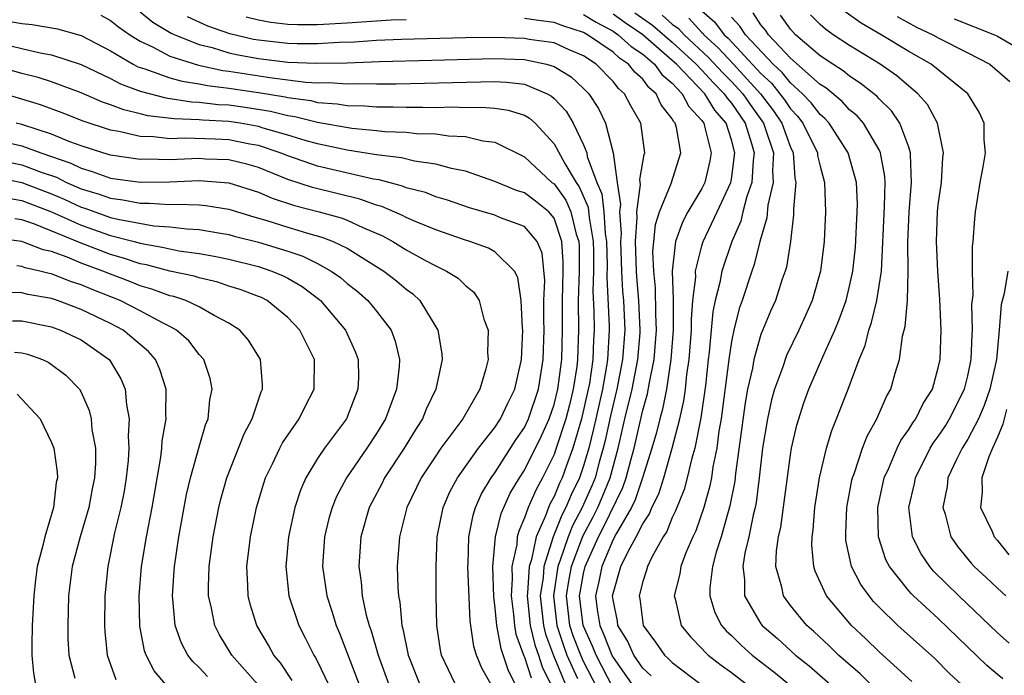
# Model space of a CAD drawing. Units: inches. Extents: x 2509778 to 2511000, y 1536000 to 1539000.
# Drawn here: x 2510791 to 2510857, y 1536056 to 1536100 of the extents above; entities that cross this region are included whole.
import ezdxf

# ---------------------------------------------------------------- set-up
doc = ezdxf.new("R2010")
doc.units = ezdxf.units.IN
doc.header["$MEASUREMENT"] = 0
doc.layers.add('LD25081536_2ft', color=253, linetype='Continuous')

msp = doc.modelspace()

# ---------------------------------------------------------------- linework, layer by layer
at = {"layer": 'LD25081536_2ft'}
for points, elevation in [([(2510796.333, 1536100.333), (2510797, 1536099.956), (2510797.535, 1536099.535), (2510798.293, 1536099), (2510799, 1536098.559), (2510799.821, 1536098.179), (2510801, 1536097.556), (2510802.944, 1536096.944), (2510804.588, 1536096.588), (2510805, 1536096.538), (2510807.924, 1536096.076), (2510809, 1536095.953), (2510810.212, 1536095.788), (2510811, 1536095.75), (2510811.765, 1536095.765), (2510813, 1536095.669), (2510813.697, 1536095.697), (2510815, 1536095.675), (2510816.318, 1536095.682), (2510823, 1536095.823), (2510823.791, 1536095.791), (2510825, 1536095.646), (2510826.543, 1536095), (2510826.836, 1536094.836), (2510827, 1536094.686), (2510827.815, 1536093.815), (2510828.295, 1536093), (2510829, 1536091.539), (2510829.212, 1536091), (2510829.25, 1536090.75), (2510829.902, 1536089), (2510830.236, 1536088.236), (2510830.36, 1536087), (2510830.458, 1536085.542), (2510830.549, 1536085), (2510830.593, 1536083.407), (2510830.583, 1536082.583), (2510830.733, 1536079.267), (2510830.737, 1536079), (2510830.623, 1536077), (2510830.56, 1536076.56), (2510830.275, 1536075), (2510829.822, 1536073), (2510829.682, 1536072.318), (2510829.352, 1536071), (2510829, 1536069.802), (2510828.72, 1536069), (2510828.154, 1536067.846), (2510827.81, 1536067), (2510827.525, 1536066.475), (2510826.952, 1536065), (2510826.3, 1536063), (2510826.257, 1536062.257), (2510826.074, 1536061), (2510826.288, 1536059), (2510826.424, 1536058.424), (2510826.959, 1536056.96), (2510827.784, 1536055)], 7442), ([(2510799, 1536100.552), (2510799.854, 1536099.854), (2510801.104, 1536099.104), (2510801.334, 1536099), (2510803, 1536098.339), (2510803.876, 1536098.123), (2510805, 1536097.774), (2510805.629, 1536097.629), (2510807, 1536097.386), (2510809, 1536097.151), (2510810.936, 1536097.064), (2510813, 1536097.106), (2510815.196, 1536097.197), (2510818.729, 1536097.27), (2510823, 1536097.383), (2510825, 1536097.314), (2510826.496, 1536097), (2510827, 1536096.847), (2510828.15, 1536096.15), (2510829, 1536095.35), (2510829.345, 1536095), (2510830.007, 1536094.007), (2510830.494, 1536093), (2510830.998, 1536091), (2510831.266, 1536089), (2510831.5, 1536087.5), (2510831.431, 1536087), (2510831.544, 1536085.544), (2510831.509, 1536085), (2510831.57, 1536083), (2510831.64, 1536081.64), (2510831.696, 1536081), (2510831.782, 1536079), (2510831.645, 1536077), (2510831.25, 1536075), (2510830.813, 1536073.187), (2510830.47, 1536071.53), (2510830.337, 1536071), (2510830.061, 1536070.062), (2510829.776, 1536069), (2510829.551, 1536068.449), (2510828.914, 1536067), (2510828.241, 1536065.759), (2510827.95, 1536065), (2510827.425, 1536063.425), (2510827.261, 1536063), (2510826.963, 1536061), (2510827.187, 1536059), (2510827.636, 1536057.635), (2510827.877, 1536057), (2510828.594, 1536055.406)], 7440), ([(2510830.897, 1536052.897), (2510829, 1536056.564), (2510828.804, 1536057), (2510828.307, 1536058.307), (2510828.08, 1536059), (2510827.847, 1536061), (2510827.993, 1536062.007), (2510828.173, 1536063), (2510828.957, 1536065.043), (2510829.646, 1536066.354), (2510829.959, 1536067), (2510830.275, 1536067.725), (2510830.795, 1536069), (2510831.351, 1536071), (2510831.803, 1536073), (2510832.289, 1536075), (2510832.681, 1536077), (2510832.821, 1536078.821), (2510832.832, 1536079), (2510832.747, 1536081), (2510832.605, 1536082.605), (2510832.585, 1536083), (2510832.524, 1536085), (2510832.632, 1536086.632), (2510832.603, 1536087), (2510832.858, 1536088.858), (2510832.811, 1536089.189), (2510833.101, 1536090.899), (2510833.136, 1536091), (2510832.879, 1536093), (2510832.189, 1536094.189), (2510831.773, 1536095), (2510831.364, 1536095.364), (2510831, 1536095.832), (2510829.849, 1536097), (2510829, 1536097.561), (2510828.024, 1536097.976), (2510827, 1536098.44), (2510825.314, 1536098.685), (2510825, 1536098.752), (2510823, 1536098.808), (2510821, 1536098.785), (2510816.671, 1536098.671), (2510815, 1536098.606), (2510813.499, 1536098.501), (2510812.471, 1536098.471), (2510811, 1536098.375), (2510809.627, 1536098.373), (2510809, 1536098.401), (2510807, 1536098.62), (2510806.677, 1536098.677), (2510805.056, 1536099.056), (2510803.584, 1536099.583), (2510802.21, 1536100.21)], 7438), ([(2510817, 1536100.018), (2510815.981, 1536099.981), (2510813, 1536099.783), (2510811, 1536099.669), (2510809.667, 1536099.667), (2510809, 1536099.695), (2510807.829, 1536099.829), (2510807, 1536099.974), (2510806.181, 1536100.181)], 7436), ([(2510831, 1536054.761), (2510829.845, 1536057), (2510829.608, 1536057.608), (2510828.972, 1536059), (2510828.73, 1536061), (2510828.764, 1536061.236), (2510829, 1536062.531), (2510829.105, 1536063), (2510830.004, 1536065), (2510830.347, 1536065.653), (2510831.661, 1536068.339), (2510831.886, 1536069), (2510832.193, 1536070.193), (2510832.421, 1536071), (2510833, 1536073.586), (2510833.323, 1536074.677), (2510833.455, 1536075.455), (2510833.783, 1536077), (2510833.937, 1536079), (2510833.887, 1536080.113), (2510833.864, 1536081.864), (2510833.744, 1536083), (2510833.695, 1536084.305), (2510833.86, 1536086.141), (2510834.139, 1536087), (2510834.932, 1536088.932), (2510835.583, 1536091), (2510835.288, 1536092.712), (2510835.204, 1536093), (2510835.106, 1536093.106), (2510835, 1536093.308), (2510834.251, 1536094.251), (2510833.909, 1536095), (2510833.42, 1536095.42), (2510833, 1536095.985), (2510832.463, 1536096.463), (2510832.045, 1536097), (2510831.422, 1536097.422), (2510831, 1536097.808), (2510829.267, 1536099), (2510829, 1536099.15), (2510827.597, 1536099.597), (2510827, 1536099.828), (2510825.955, 1536099.955), (2510825, 1536100.103)], 7436), ([(2510829, 1536100.378), (2510829.843, 1536099.843), (2510831, 1536099.24), (2510831.347, 1536099), (2510832.212, 1536098.212), (2510833, 1536097.677), (2510833.789, 1536097), (2510834.305, 1536096.305), (2510835, 1536095.708), (2510835.672, 1536095), (2510836.129, 1536094.129), (2510837, 1536093.184), (2510837.13, 1536093), (2510837.191, 1536092.809), (2510837.64, 1536091), (2510837.544, 1536090.456), (2510837.202, 1536089), (2510837, 1536088.585), (2510836.065, 1536087), (2510835.688, 1536086.312), (2510835.228, 1536085), (2510835.003, 1536083), (2510835.064, 1536081.064), (2510835.052, 1536080.948), (2510835.058, 1536079), (2510834.915, 1536077), (2510834.608, 1536075), (2510834.344, 1536073.656), (2510834.149, 1536073), (2510833.93, 1536072.07), (2510833.63, 1536071), (2510832.995, 1536069), (2510832.488, 1536067.512), (2510832.235, 1536067), (2510831.196, 1536065.196), (2510831, 1536064.822), (2510830.227, 1536063), (2510830.031, 1536061.969), (2510829.806, 1536061), (2510829.925, 1536060.075), (2510830.091, 1536059), (2510830.378, 1536058.378), (2510830.915, 1536057), (2510831, 1536056.835), (2510833, 1536053.962)], 7434), ([(2510833.58, 1536055.581), (2510833, 1536056.117), (2510832.403, 1536057), (2510831.965, 1536057.965), (2510831.327, 1536059), (2510831.291, 1536059.291), (2510831, 1536060.74), (2510830.967, 1536061), (2510831, 1536061.169), (2510831.531, 1536063), (2510832.021, 1536064.021), (2510832.563, 1536065), (2510833, 1536065.878), (2510833.45, 1536066.55), (2510833.628, 1536067), (2510834.089, 1536067.911), (2510834.434, 1536069), (2510835, 1536071), (2510835.509, 1536073), (2510835.787, 1536074.213), (2510835.892, 1536075), (2510835.989, 1536075.989), (2510836.142, 1536077), (2510836.295, 1536079), (2510836.293, 1536079.707), (2510836.4, 1536081), (2510836.585, 1536082.585), (2510836.572, 1536083), (2510837, 1536084.702), (2510837.092, 1536085), (2510838.037, 1536087), (2510838.958, 1536089), (2510839, 1536089.227), (2510839.242, 1536091), (2510839, 1536091.872), (2510838.638, 1536093), (2510837.888, 1536093.888), (2510837.198, 1536095), (2510835.285, 1536097), (2510835, 1536097.265), (2510833.001, 1536099.001), (2510831.809, 1536099.809), (2510831, 1536100.384)], 7432), ([(2510832.476, 1536100.476), (2510833.657, 1536099.657), (2510835, 1536098.498), (2510836.612, 1536097), (2510837, 1536096.595), (2510837.758, 1536095.758), (2510838.523, 1536095), (2510838.706, 1536094.706), (2510839, 1536094.357), (2510839.935, 1536093), (2510840.37, 1536091.63), (2510840.545, 1536091), (2510840.473, 1536090.473), (2510840.38, 1536089), (2510840.042, 1536088.042), (2510839.775, 1536087), (2510839.632, 1536086.368), (2510839.021, 1536085), (2510838.346, 1536083), (2510838.22, 1536082.22), (2510837.913, 1536081), (2510837.752, 1536080.248), (2510837.499, 1536077.499), (2510837.425, 1536077), (2510837.243, 1536075.243), (2510836.945, 1536073.055), (2510836.532, 1536071), (2510836.33, 1536070.331), (2510836.013, 1536069), (2510835.797, 1536068.203), (2510835.227, 1536066.773), (2510835, 1536066.305), (2510834.631, 1536065.369), (2510834.383, 1536065), (2510833.618, 1536063.618), (2510833.318, 1536063), (2510833.257, 1536062.743), (2510833, 1536061.975), (2510832.76, 1536061), (2510832.8, 1536060.8), (2510833.033, 1536059), (2510833.874, 1536057.875), (2510834.484, 1536057), (2510834.752, 1536056.752), (2510835, 1536056.491), (2510836.964, 1536055)], 7430), ([(2510834.313, 1536100.313), (2510835, 1536099.723), (2510835.415, 1536099.415), (2510835.797, 1536099), (2510837.463, 1536097.463), (2510838.417, 1536096.417), (2510839, 1536095.84), (2510839.771, 1536095), (2510840.266, 1536094.266), (2510841.168, 1536093), (2510841.263, 1536092.737), (2510841.845, 1536091), (2510841.773, 1536089.773), (2510841.824, 1536089), (2510841.467, 1536087.467), (2510841.391, 1536086.609), (2510840.934, 1536085), (2510840.55, 1536083.45), (2510840.375, 1536083), (2510839.72, 1536081), (2510839.527, 1536080.473), (2510839.158, 1536079), (2510839, 1536078.23), (2510838.819, 1536077), (2510838.311, 1536073), (2510838.163, 1536072.163), (2510838.014, 1536071), (2510837.753, 1536069.753), (2510837.651, 1536069), (2510837.552, 1536068.448), (2510837.145, 1536067), (2510836.59, 1536065.41), (2510836.391, 1536065), (2510835.929, 1536063.929), (2510835.575, 1536063), (2510835.51, 1536062.491), (2510835.132, 1536061), (2510835.194, 1536060.806), (2510835.606, 1536059), (2510836.225, 1536058.225), (2510837, 1536057.453), (2510837.209, 1536057.21), (2510837.439, 1536057), (2510838.311, 1536056.311), (2510839, 1536055.823), (2510841, 1536054.276)], 7428), ([(2510836.116, 1536100.116), (2510837, 1536099.155), (2510837.083, 1536099.083), (2510837.146, 1536099), (2510838.118, 1536098.118), (2510839.149, 1536097), (2510840.975, 1536095), (2510841.847, 1536093.847), (2510842.413, 1536093), (2510843, 1536091.378), (2510843.18, 1536091), (2510843.303, 1536089.303), (2510843.372, 1536089), (2510843.206, 1536087.206), (2510843.204, 1536086.796), (2510842.992, 1536085.008), (2510842.728, 1536083.271), (2510842.646, 1536083), (2510842.445, 1536082.445), (2510841.985, 1536081), (2510841.678, 1536080.322), (2510841, 1536078.699), (2510840.516, 1536077), (2510840.421, 1536076.421), (2510840.099, 1536075), (2510839.932, 1536074.068), (2510839.282, 1536069.282), (2510839.225, 1536068.775), (2510838.906, 1536067.094), (2510838.302, 1536065), (2510837.971, 1536063.97), (2510837.717, 1536063), (2510837.545, 1536061.545), (2510837.545, 1536061), (2510837.884, 1536059.883), (2510838.334, 1536059), (2510838.642, 1536058.642), (2510839, 1536058.316), (2510839.661, 1536057.661), (2510840.405, 1536057), (2510841.873, 1536055.873), (2510843, 1536054.943)], 7426), ([(2510837, 1536100.618), (2510837.869, 1536099.869), (2510838.523, 1536099), (2510838.773, 1536098.773), (2510841, 1536096.369), (2510841.709, 1536095.709), (2510842.284, 1536095), (2510842.593, 1536094.593), (2510843, 1536093.984), (2510843.483, 1536093.482), (2510843.845, 1536093), (2510844.819, 1536091), (2510844.831, 1536090.831), (2510845, 1536090.092), (2510845.296, 1536089), (2510845.377, 1536087), (2510845.275, 1536085), (2510845.023, 1536083), (2510844.463, 1536081), (2510844.021, 1536079.979), (2510843.576, 1536079), (2510842.727, 1536077.273), (2510842.453, 1536076.453), (2510841.927, 1536075), (2510841.725, 1536074.275), (2510841.438, 1536073), (2510841.109, 1536071), (2510840.892, 1536069), (2510840.675, 1536067.325), (2510840.612, 1536067), (2510840.472, 1536066.472), (2510840.172, 1536065), (2510839.908, 1536063.908), (2510839.773, 1536063), (2510839.891, 1536062.109), (2510839.891, 1536061), (2510841, 1536059.111), (2510841.08, 1536059), (2510842.111, 1536058.111), (2510843.35, 1536057), (2510844.267, 1536056.267), (2510845.701, 1536055)], 7424), ([(2510850.467, 1536053), (2510847.724, 1536055.725), (2510846.258, 1536057), (2510845.625, 1536057.625), (2510844.589, 1536058.589), (2510844.113, 1536059), (2510843, 1536060.354), (2510842.517, 1536061), (2510842.413, 1536061.587), (2510842.013, 1536063), (2510842.05, 1536064.05), (2510842.194, 1536065), (2510842.346, 1536065.654), (2510843, 1536070.544), (2510843.075, 1536071), (2510843.431, 1536072.569), (2510843.914, 1536074.086), (2510844.244, 1536075), (2510845.181, 1536077.181), (2510846.003, 1536079), (2510846.292, 1536079.708), (2510846.757, 1536081), (2510847, 1536081.975), (2510847.221, 1536083), (2510847.393, 1536084.607), (2510847.516, 1536087), (2510847.53, 1536087.529), (2510847.468, 1536089), (2510846.912, 1536091), (2510845.614, 1536093), (2510845.322, 1536093.322), (2510845, 1536093.587), (2510844.394, 1536094.394), (2510843.812, 1536095), (2510843, 1536095.734), (2510842.433, 1536096.434), (2510841.825, 1536097), (2510839.959, 1536099), (2510839.581, 1536099.581), (2510839, 1536100.195)], 7422), ([(2510851.219, 1536055.219), (2510849, 1536057.224), (2510848.097, 1536058.097), (2510847.128, 1536059), (2510845.442, 1536061), (2510844.673, 1536062.673), (2510844.572, 1536063), (2510844.438, 1536064.438), (2510844.457, 1536065), (2510844.531, 1536065.469), (2510844.658, 1536067), (2510844.961, 1536069), (2510845.43, 1536071), (2510845.791, 1536072.209), (2510846.117, 1536073), (2510846.899, 1536075), (2510847.649, 1536077), (2510848.049, 1536077.951), (2510848.304, 1536079), (2510848.49, 1536079.51), (2510848.844, 1536081), (2510849.15, 1536083), (2510849.365, 1536087.365), (2510849.403, 1536089), (2510849.389, 1536089.389), (2510849.101, 1536091), (2510849, 1536091.213), (2510847.944, 1536093), (2510847.502, 1536093.502), (2510847, 1536093.921), (2510846.487, 1536094.487), (2510845.391, 1536095.392), (2510845, 1536095.639), (2510843, 1536097.407), (2510841.508, 1536099), (2510841.299, 1536099.299), (2510841, 1536099.658), (2510840.472, 1536100.472)], 7420), ([(2510854.578, 1536055), (2510853.761, 1536055.761), (2510852.759, 1536056.759), (2510850.274, 1536059), (2510849, 1536060.24), (2510848.628, 1536060.628), (2510848.316, 1536061), (2510847.766, 1536061.766), (2510847.138, 1536063), (2510847.102, 1536063.102), (2510847, 1536063.636), (2510846.755, 1536064.754), (2510846.735, 1536065), (2510846.756, 1536065.244), (2510846.815, 1536067), (2510847.161, 1536068.839), (2510847.198, 1536069), (2510847.33, 1536069.33), (2510847.877, 1536071), (2510848.182, 1536071.819), (2510848.843, 1536073), (2510849.494, 1536074.506), (2510849.788, 1536075), (2510850.091, 1536076.091), (2510850.375, 1536077), (2510850.589, 1536078.589), (2510850.762, 1536079.238), (2510850.909, 1536081), (2510850.97, 1536083), (2510850.945, 1536084.945), (2510851.021, 1536087), (2510851.196, 1536089), (2510851.12, 1536090.88), (2510851.126, 1536091), (2510851, 1536091.383), (2510850.405, 1536093), (2510849.838, 1536093.838), (2510849, 1536094.653), (2510848.837, 1536094.837), (2510848.643, 1536095), (2510847.726, 1536095.726), (2510847, 1536096.193), (2510846.558, 1536096.558), (2510845.859, 1536097), (2510845, 1536097.576), (2510843.345, 1536099), (2510843, 1536099.368), (2510842.329, 1536100.329)], 7418), ([(2510857.379, 1536055.379), (2510857, 1536055.679), (2510856.285, 1536056.284), (2510853, 1536059.467), (2510851.326, 1536061), (2510851.161, 1536061.161), (2510851, 1536061.352), (2510849.696, 1536063), (2510849.455, 1536063.455), (2510848.951, 1536065), (2510848.902, 1536067), (2510849.346, 1536069), (2510849.656, 1536069.656), (2510850.225, 1536071), (2510850.471, 1536071.529), (2510851, 1536072.263), (2510851.274, 1536072.726), (2510851.48, 1536073), (2510851.974, 1536074.025), (2510852.602, 1536075), (2510853, 1536076.452), (2510853.121, 1536077), (2510853.186, 1536079), (2510853.103, 1536081.103), (2510852.964, 1536082.963), (2510852.875, 1536085), (2510852.948, 1536087), (2510853, 1536087.48), (2510853.213, 1536089), (2510853.319, 1536090.681), (2510853.363, 1536091), (2510852.95, 1536093), (2510852.265, 1536094.265), (2510851.617, 1536095), (2510851, 1536095.506), (2510850.206, 1536096.206), (2510849.063, 1536097), (2510847, 1536098.26), (2510845.893, 1536099), (2510845.367, 1536099.367), (2510845, 1536099.694), (2510844.348, 1536100.348)], 7416), ([(2510857.807, 1536057.807), (2510857, 1536058.498), (2510854.398, 1536061), (2510852.685, 1536062.686), (2510852.421, 1536063), (2510851.844, 1536063.843), (2510851.265, 1536065), (2510851.009, 1536067), (2510851.386, 1536068.614), (2510851.453, 1536069), (2510852.46, 1536071), (2510852.661, 1536071.339), (2510853, 1536071.791), (2510853.483, 1536072.517), (2510853.768, 1536073), (2510854.77, 1536075), (2510855, 1536075.9), (2510855.231, 1536077), (2510855.294, 1536078.706), (2510855.325, 1536079), (2510855.277, 1536080.723), (2510855.356, 1536081.356), (2510855.31, 1536083), (2510855.311, 1536084.689), (2510855.358, 1536085), (2510855.464, 1536086.536), (2510855.511, 1536087), (2510855.846, 1536089), (2510856.044, 1536090.044), (2510856.192, 1536091), (2510856.115, 1536091.885), (2510856.114, 1536093), (2510855.766, 1536093.767), (2510855.003, 1536095), (2510852.524, 1536097), (2510851, 1536097.868), (2510849.13, 1536099), (2510847.783, 1536099.782), (2510846.612, 1536100.612)], 7414), ([(2510850.222, 1536100.222), (2510851.519, 1536099.519), (2510852.64, 1536099), (2510853, 1536098.796), (2510855, 1536097.778), (2510856.48, 1536097), (2510857.838, 1536095.838)], 7412), ([(2510854.075, 1536100.075), (2510856.814, 1536099), (2510857, 1536098.904), (2510858.194, 1536098.194)], 7410), ([(2510789.946, 1536099.946), (2510791, 1536099.748), (2510791.688, 1536099.688), (2510793.404, 1536099.404), (2510795, 1536098.943), (2510797, 1536097.905), (2510798.529, 1536097), (2510798.835, 1536096.835), (2510799.31, 1536096.69), (2510801, 1536096.084), (2510801.846, 1536095.846), (2510803, 1536095.678), (2510803.556, 1536095.556), (2510805, 1536095.384), (2510807, 1536095.094), (2510808.804, 1536094.804), (2510809, 1536094.754), (2510810.538, 1536094.538), (2510811, 1536094.42), (2510812.324, 1536094.324), (2510813, 1536094.209), (2510814.189, 1536094.189), (2510815, 1536094.117), (2510816.123, 1536094.123), (2510817, 1536094.088), (2510818.102, 1536094.102), (2510819, 1536094.081), (2510820.107, 1536094.107), (2510821, 1536094.076), (2510822.097, 1536094.097), (2510823, 1536094.021), (2510823.896, 1536093.896), (2510825, 1536093.543), (2510825.348, 1536093.348), (2510825.728, 1536093), (2510827, 1536091.616), (2510827.728, 1536090.271), (2510828.499, 1536089), (2510828.71, 1536088.71), (2510829.316, 1536087.316), (2510829.373, 1536086.627), (2510829.645, 1536085), (2510829.664, 1536084.336), (2510829.663, 1536083), (2510829.632, 1536081.632), (2510829.692, 1536080.308), (2510829.709, 1536079), (2510829.667, 1536078.332), (2510829.625, 1536077), (2510829.392, 1536075.392), (2510829.32, 1536075), (2510828.858, 1536073), (2510828.278, 1536071), (2510827.844, 1536069.844), (2510827.549, 1536069), (2510827.368, 1536068.632), (2510827, 1536067.726), (2510826.743, 1536067.257), (2510826.631, 1536067), (2510826.432, 1536066.432), (2510825.785, 1536065), (2510825.476, 1536063.476), (2510825.319, 1536063), (2510825.217, 1536061.217), (2510825.186, 1536061), (2510825.386, 1536059), (2510825.695, 1536057.695), (2510825.951, 1536057), (2510826.208, 1536056.208), (2510826.779, 1536055)], 7444), ([(2510790.256, 1536098.256), (2510791, 1536098.06), (2510792.235, 1536097.765), (2510793, 1536097.647), (2510795, 1536096.979), (2510797, 1536096.027), (2510797.668, 1536095.667), (2510799, 1536095.183), (2510800.723, 1536094.723), (2510802.464, 1536094.464), (2510803, 1536094.443), (2510804.282, 1536094.282), (2510805, 1536094.246), (2510806.092, 1536094.092), (2510807.821, 1536093.821), (2510809, 1536093.524), (2510809.459, 1536093.459), (2510811, 1536093.069), (2510813.327, 1536092.673), (2510815, 1536092.518), (2510815.546, 1536092.454), (2510817, 1536092.391), (2510817.685, 1536092.315), (2510819, 1536092.281), (2510819.85, 1536092.15), (2510821, 1536092.101), (2510822.191, 1536091.809), (2510823, 1536091.721), (2510825, 1536090.739), (2510826.862, 1536089), (2510827, 1536088.893), (2510827.796, 1536087.796), (2510828.141, 1536087), (2510828.506, 1536085.495), (2510828.674, 1536085), (2510828.693, 1536084.693), (2510828.692, 1536083), (2510828.639, 1536081), (2510828.66, 1536079), (2510828.597, 1536077), (2510828.54, 1536076.54), (2510828.307, 1536075), (2510828.049, 1536073.951), (2510827.806, 1536073), (2510827.155, 1536071), (2510827, 1536070.588), (2510826.211, 1536069), (2510825.783, 1536068.217), (2510825.253, 1536067), (2510825, 1536066.281), (2510824.61, 1536065.39), (2510824.517, 1536065), (2510824.474, 1536064.474), (2510824.151, 1536063), (2510824.17, 1536062.17), (2510824.093, 1536061), (2510824.249, 1536059.751), (2510824.319, 1536059), (2510824.424, 1536058.424), (2510824.953, 1536056.953), (2510825, 1536056.86), (2510825.456, 1536055.456)], 7446), ([(2510825, 1536053.786), (2510823.922, 1536055.922), (2510823.419, 1536057.418), (2510823.129, 1536059), (2510823, 1536060.394), (2510822.924, 1536060.924), (2510822.859, 1536063), (2510823.037, 1536065), (2510823.416, 1536066.584), (2510824.041, 1536067.959), (2510824.656, 1536069), (2510825, 1536069.524), (2510826.163, 1536071.837), (2510826.672, 1536073), (2510827, 1536073.966), (2510827.262, 1536075), (2510827.518, 1536077), (2510827.565, 1536079), (2510827.563, 1536081), (2510827.621, 1536083), (2510827.622, 1536083.622), (2510827.536, 1536085), (2510827, 1536086.572), (2510826.654, 1536087), (2510825.737, 1536087.737), (2510825, 1536088.292), (2510824.458, 1536088.458), (2510823, 1536089.052), (2510821, 1536089.754), (2510820.062, 1536089.938), (2510819, 1536090.246), (2510817.559, 1536090.441), (2510816.67, 1536090.67), (2510815, 1536090.873), (2510813, 1536091.19), (2510811, 1536091.611), (2510810.158, 1536091.842), (2510809, 1536092.203), (2510807.318, 1536092.682), (2510807, 1536092.787), (2510805.769, 1536093), (2510805, 1536093.116), (2510803.207, 1536093.207), (2510803, 1536093.233), (2510801.299, 1536093.299), (2510799.518, 1536093.518), (2510799, 1536093.654), (2510797.903, 1536093.903), (2510797, 1536094.259), (2510796.444, 1536094.444), (2510795, 1536095.07), (2510793, 1536095.806), (2510792.104, 1536096.104), (2510791, 1536096.385), (2510788.769, 1536097)], 7448), ([(2510822.751, 1536055), (2510822.118, 1536056.118), (2510821.753, 1536057), (2510821.567, 1536057.567), (2510821.318, 1536059.318), (2510821.179, 1536063), (2510821.197, 1536063.197), (2510821.237, 1536065), (2510821.52, 1536066.48), (2510821.69, 1536067), (2510822.093, 1536067.907), (2510822.749, 1536069), (2510823, 1536069.342), (2510824.423, 1536071.577), (2510825, 1536072.416), (2510825.277, 1536073), (2510825.961, 1536075), (2510826.273, 1536077), (2510826.323, 1536079), (2510826.306, 1536079.694), (2510826.313, 1536081), (2510826.369, 1536082.369), (2510826.2, 1536084.2), (2510825.866, 1536085), (2510825, 1536086.02), (2510823.39, 1536086.61), (2510823, 1536086.778), (2510821.276, 1536087.276), (2510819.796, 1536087.796), (2510819, 1536088.031), (2510818.309, 1536088.309), (2510817, 1536088.638), (2510816.749, 1536088.748), (2510815.167, 1536089.167), (2510814.775, 1536089.225), (2510811, 1536090.106), (2510809, 1536090.79), (2510808.478, 1536091), (2510807, 1536091.489), (2510806.409, 1536091.591), (2510805, 1536091.872), (2510804.075, 1536091.925), (2510802.002, 1536091.998), (2510801, 1536091.96), (2510799.907, 1536092.093), (2510799, 1536092.113), (2510797.551, 1536092.449), (2510797, 1536092.536), (2510795.145, 1536093.144), (2510793.713, 1536093.713), (2510792.248, 1536094.247), (2510791, 1536094.641), (2510789, 1536095.232)], 7450), ([(2510820.328, 1536055), (2510819.385, 1536057), (2510819.323, 1536057.323), (2510819.073, 1536059), (2510819.036, 1536061), (2510819.03, 1536063), (2510819.093, 1536065), (2510819.491, 1536067), (2510819.956, 1536068.044), (2510820.473, 1536069), (2510821.896, 1536071), (2510823, 1536072.414), (2510823.38, 1536073), (2510823.892, 1536074.108), (2510824.354, 1536075), (2510824.811, 1536077), (2510824.882, 1536079), (2510824.863, 1536079.137), (2510824.784, 1536081), (2510824.559, 1536082.559), (2510824.328, 1536083), (2510823, 1536084.305), (2510822.559, 1536084.559), (2510821.299, 1536085), (2510820.868, 1536085.132), (2510819, 1536085.789), (2510817.677, 1536086.323), (2510817, 1536086.62), (2510816.754, 1536086.754), (2510815.36, 1536087.36), (2510815, 1536087.452), (2510813.87, 1536087.87), (2510810.659, 1536088.659), (2510809, 1536089.208), (2510807, 1536090.003), (2510806.226, 1536090.226), (2510805, 1536090.527), (2510803.417, 1536090.583), (2510803, 1536090.613), (2510801, 1536090.533), (2510799.434, 1536090.566), (2510799, 1536090.56), (2510797, 1536090.844), (2510796.473, 1536091), (2510795, 1536091.479), (2510794.249, 1536091.751), (2510793, 1536092.273), (2510791, 1536092.91), (2510790.596, 1536093)], 7452), ([(2510789, 1536091.928), (2510791, 1536091.475), (2510792.284, 1536091), (2510794.308, 1536090.308), (2510795, 1536089.955), (2510795.748, 1536089.748), (2510797, 1536089.291), (2510799, 1536089.02), (2510801, 1536089.043), (2510803, 1536089.126), (2510805, 1536088.979), (2510807, 1536088.34), (2510807.931, 1536087.931), (2510809.434, 1536087.434), (2510811.104, 1536087), (2510812.592, 1536086.592), (2510813, 1536086.433), (2510814.056, 1536085.944), (2510815.386, 1536085.386), (2510816.094, 1536085), (2510817, 1536084.437), (2510818.268, 1536083.732), (2510819, 1536083.344), (2510819.736, 1536083), (2510820.509, 1536082.509), (2510821, 1536082.011), (2510821.571, 1536081.571), (2510821.939, 1536081), (2510822.251, 1536079.749), (2510822.534, 1536079), (2510822.505, 1536077.495), (2510822.534, 1536077), (2510822.376, 1536076.376), (2510821.975, 1536075), (2510820.822, 1536073), (2510819.351, 1536071), (2510819, 1536070.495), (2510818.016, 1536069), (2510817.043, 1536067), (2510816.542, 1536065), (2510816.394, 1536063), (2510816.422, 1536061.578), (2510816.471, 1536061), (2510816.569, 1536060.569), (2510816.704, 1536059), (2510816.774, 1536058.774), (2510817.129, 1536057), (2510817.923, 1536055)], 7454), ([(2510789, 1536090.585), (2510791, 1536090.2), (2510792.3, 1536089.7), (2510793.346, 1536089.346), (2510794.024, 1536089), (2510795, 1536088.572), (2510796.215, 1536088.215), (2510797, 1536087.924), (2510797.828, 1536087.829), (2510799, 1536087.598), (2510799.605, 1536087.605), (2510801, 1536087.512), (2510801.534, 1536087.534), (2510803, 1536087.473), (2510803.438, 1536087.437), (2510805, 1536087.192), (2510806.68, 1536086.68), (2510807.57, 1536086.43), (2510809, 1536085.972), (2510810.474, 1536085.526), (2510811.298, 1536085.298), (2510812.061, 1536085), (2510813, 1536084.545), (2510815.492, 1536083), (2510816.341, 1536082.341), (2510817, 1536081.768), (2510817.451, 1536081.451), (2510817.931, 1536081), (2510819.143, 1536079), (2510819.402, 1536077.402), (2510819.427, 1536077), (2510819.008, 1536075), (2510818.359, 1536073.641), (2510818.1, 1536073), (2510817.662, 1536072.338), (2510816.851, 1536071), (2510815.54, 1536069), (2510815.363, 1536068.637), (2510814.668, 1536067.332), (2510814.503, 1536067), (2510813.934, 1536065), (2510813.784, 1536063), (2510813.943, 1536061.943), (2510814.02, 1536061), (2510814.299, 1536059.701), (2510814.496, 1536059), (2510814.631, 1536058.631), (2510815.093, 1536057), (2510815.828, 1536055)], 7456), ([(2510789, 1536089.396), (2510791, 1536089.004), (2510793, 1536088.223), (2510793.857, 1536087.857), (2510795, 1536087.323), (2510795.25, 1536087.25), (2510795.922, 1536087), (2510797, 1536086.63), (2510797.497, 1536086.503), (2510799.932, 1536086.068), (2510801, 1536085.998), (2510802.148, 1536085.852), (2510803, 1536085.817), (2510804.44, 1536085.56), (2510805, 1536085.476), (2510805.366, 1536085.366), (2510807, 1536084.95), (2510809, 1536084.334), (2510810.006, 1536084.006), (2510811, 1536083.505), (2510811.915, 1536083), (2510812.551, 1536082.551), (2510813, 1536082.151), (2510813.65, 1536081.65), (2510814.405, 1536081), (2510815, 1536080.283), (2510815.984, 1536079), (2510816.26, 1536078.26), (2510816.538, 1536077), (2510816.52, 1536076.52), (2510816.348, 1536075), (2510815.593, 1536073), (2510815, 1536072.01), (2510814.336, 1536071), (2510812.954, 1536069), (2510812.273, 1536067.727), (2510811.979, 1536067), (2510811.762, 1536066.238), (2510811.463, 1536065), (2510811.329, 1536063), (2510811.623, 1536061), (2510811.968, 1536059.968), (2510812.263, 1536059), (2510812.486, 1536058.486), (2510813.826, 1536055)], 7458), ([(2510789.956, 1536087.956), (2510791, 1536087.78), (2510793, 1536087.008), (2510795, 1536086.102), (2510797, 1536085.405), (2510798.589, 1536085), (2510799, 1536084.882), (2510800.603, 1536084.603), (2510801, 1536084.495), (2510801.624, 1536084.376), (2510803, 1536084.19), (2510804.014, 1536084.014), (2510805, 1536083.809), (2510807, 1536083.301), (2510807.905, 1536083), (2510808.675, 1536082.675), (2510809, 1536082.508), (2510809.954, 1536081.954), (2510811.094, 1536081.094), (2510811.2, 1536081), (2510812.886, 1536079), (2510813.554, 1536077.554), (2510813.743, 1536077), (2510813.761, 1536075.761), (2510813.733, 1536075), (2510812.949, 1536073), (2510811.467, 1536071), (2510811, 1536070.301), (2510810.21, 1536069), (2510809.838, 1536068.162), (2510809.469, 1536067), (2510809.035, 1536065), (2510808.846, 1536063), (2510809.062, 1536061), (2510809.744, 1536059), (2510810.171, 1536058.171), (2510810.741, 1536057), (2510810.847, 1536056.847), (2510811, 1536056.555), (2510811.736, 1536055)], 7460), ([(2510809.277, 1536055.277), (2510808.483, 1536056.483), (2510808.039, 1536057), (2510807.677, 1536057.677), (2510806.894, 1536059), (2510806.438, 1536060.438), (2510806.295, 1536061), (2510806.286, 1536061.714), (2510806.219, 1536063), (2510806.462, 1536065), (2510806.877, 1536067), (2510807.359, 1536068.641), (2510807.482, 1536069), (2510807.956, 1536069.956), (2510808.441, 1536071), (2510808.631, 1536071.369), (2510809.759, 1536073), (2510810.164, 1536073.836), (2510810.776, 1536075), (2510810.786, 1536077), (2510809.8, 1536079), (2510809, 1536079.861), (2510807.584, 1536081), (2510807.198, 1536081.198), (2510807, 1536081.282), (2510805.755, 1536081.755), (2510805, 1536081.986), (2510804.242, 1536082.242), (2510803, 1536082.529), (2510802.645, 1536082.645), (2510801, 1536082.993), (2510799.423, 1536083.423), (2510799, 1536083.497), (2510797.881, 1536083.881), (2510797, 1536084.122), (2510795, 1536084.878), (2510791.807, 1536086.193), (2510791, 1536086.468), (2510790.525, 1536086.526)], 7462), ([(2510806.954, 1536055), (2510805.205, 1536057), (2510804.367, 1536058.367), (2510804.043, 1536059), (2510803.824, 1536060.176), (2510803.625, 1536061), (2510803.618, 1536061.618), (2510803.662, 1536063), (2510803.928, 1536065), (2510804.314, 1536067), (2510804.449, 1536067.551), (2510804.853, 1536069), (2510806.03, 1536071.97), (2510806.583, 1536073), (2510807.183, 1536074.817), (2510807.279, 1536075), (2510807.284, 1536075.284), (2510807.14, 1536077), (2510806.327, 1536078.327), (2510805.742, 1536079), (2510805, 1536079.481), (2510804.012, 1536079.988), (2510803, 1536080.58), (2510802.085, 1536081), (2510801.268, 1536081.268), (2510801, 1536081.324), (2510799.78, 1536081.78), (2510799, 1536082), (2510798.293, 1536082.292), (2510797, 1536082.78), (2510796.471, 1536083), (2510795, 1536083.539), (2510794.069, 1536083.931), (2510793, 1536084.313), (2510792.436, 1536084.436), (2510791, 1536085.005), (2510789.22, 1536085.22)], 7464), ([(2510803.555, 1536055.555), (2510803, 1536056.156), (2510802.558, 1536056.558), (2510802.23, 1536057), (2510801.798, 1536057.798), (2510801.375, 1536059), (2510801.213, 1536060.787), (2510801.179, 1536061), (2510801.306, 1536062.694), (2510801.315, 1536063), (2510801.619, 1536065), (2510802.136, 1536067.864), (2510802.404, 1536069), (2510803, 1536071.104), (2510803.423, 1536072.577), (2510803.605, 1536073), (2510803.721, 1536074.279), (2510803.871, 1536075), (2510803.725, 1536075.725), (2510803.295, 1536077), (2510803, 1536077.348), (2510802.282, 1536078.282), (2510801.465, 1536079), (2510801, 1536079.252), (2510800.51, 1536079.49), (2510799, 1536080.305), (2510797.647, 1536081), (2510795.748, 1536081.748), (2510795, 1536082.067), (2510794.287, 1536082.287), (2510793, 1536082.805), (2510792.834, 1536082.834), (2510792.208, 1536083), (2510791.216, 1536083.216), (2510791, 1536083.302), (2510790.649, 1536083.351)], 7466), ([(2510857.712, 1536083), (2510857.468, 1536081.468), (2510857.265, 1536080.734), (2510857.128, 1536079), (2510856.937, 1536077), (2510856.491, 1536075), (2510856.101, 1536073.898), (2510855.712, 1536073), (2510855, 1536071.607), (2510854.624, 1536071), (2510854.238, 1536070.238), (2510853.657, 1536069), (2510853.599, 1536068.401), (2510853.312, 1536067), (2510853.466, 1536066.534), (2510853.86, 1536065), (2510854.325, 1536064.325), (2510855.221, 1536063.221), (2510855.434, 1536063), (2510856.25, 1536062.25), (2510857, 1536061.521), (2510857.564, 1536061)], 7412), ([(2510800.728, 1536055), (2510799.941, 1536055.941), (2510799.401, 1536057), (2510799.292, 1536057.292), (2510798.964, 1536058.964), (2510798.926, 1536061), (2510799.092, 1536063), (2510799.426, 1536065), (2510799.813, 1536067), (2510800.394, 1536070.394), (2510800.467, 1536071), (2510800.494, 1536071.506), (2510800.755, 1536073), (2510800.735, 1536073.265), (2510800.766, 1536075), (2510800.334, 1536076.333), (2510800.034, 1536077), (2510799.552, 1536077.552), (2510797.854, 1536079), (2510797, 1536079.455), (2510795, 1536080.403), (2510793.396, 1536081), (2510793, 1536081.131), (2510791.406, 1536081.407), (2510791, 1536081.514), (2510789.541, 1536081.541)], 7468), ([(2510790.362, 1536079.638), (2510791, 1536079.625), (2510793, 1536079.219), (2510793.615, 1536079), (2510795, 1536078.335), (2510796.911, 1536077), (2510797, 1536076.874), (2510797.697, 1536075.697), (2510797.979, 1536075), (2510798.067, 1536073.933), (2510798.254, 1536073), (2510798.187, 1536071.813), (2510798.236, 1536071), (2510798.179, 1536070.179), (2510798.051, 1536069), (2510797.907, 1536068.093), (2510797.694, 1536067), (2510797.266, 1536065.266), (2510796.804, 1536063), (2510796.613, 1536061), (2510796.576, 1536059), (2510796.597, 1536058.597), (2510796.765, 1536057), (2510797.345, 1536055.345)], 7470), ([(2510790.498, 1536077.502), (2510791, 1536077.455), (2510791.366, 1536077.366), (2510792.387, 1536077), (2510792.811, 1536076.812), (2510793.96, 1536075.96), (2510794.886, 1536075), (2510795, 1536074.799), (2510795.55, 1536073.55), (2510795.676, 1536073), (2510795.733, 1536072.267), (2510795.974, 1536071), (2510795.981, 1536069.981), (2510795.909, 1536069), (2510795.754, 1536068.246), (2510795.526, 1536067), (2510794.934, 1536065), (2510794.405, 1536063), (2510794.158, 1536061), (2510794.092, 1536059), (2510794.109, 1536058.109), (2510794.169, 1536057), (2510794.568, 1536055.432)], 7472), ([(2510790.671, 1536074.671), (2510792.222, 1536073), (2510793, 1536071.395), (2510793.146, 1536071), (2510793.392, 1536069.392), (2510793.395, 1536069), (2510793.322, 1536068.678), (2510793.138, 1536067), (2510792.541, 1536065), (2510792.417, 1536064.417), (2510792.036, 1536063), (2510791.917, 1536062.083), (2510791.799, 1536061), (2510791.701, 1536059), (2510791.663, 1536057.663), (2510791.675, 1536057), (2510791.775, 1536055.775), (2510791.918, 1536055)], 7474), ([(2510857.625, 1536073.625), (2510857.359, 1536072.641), (2510857, 1536071.762), (2510856.66, 1536071), (2510856.425, 1536070.425), (2510855.959, 1536069), (2510855.979, 1536068.021), (2510855.869, 1536067), (2510856.64, 1536065.36), (2510856.78, 1536065), (2510857, 1536064.751), (2510857.78, 1536063.78)], 7410)]:
    msp.add_lwpolyline(points, dxfattribs=dict(at, elevation=elevation))

doc.saveas('drawing.dxf')
